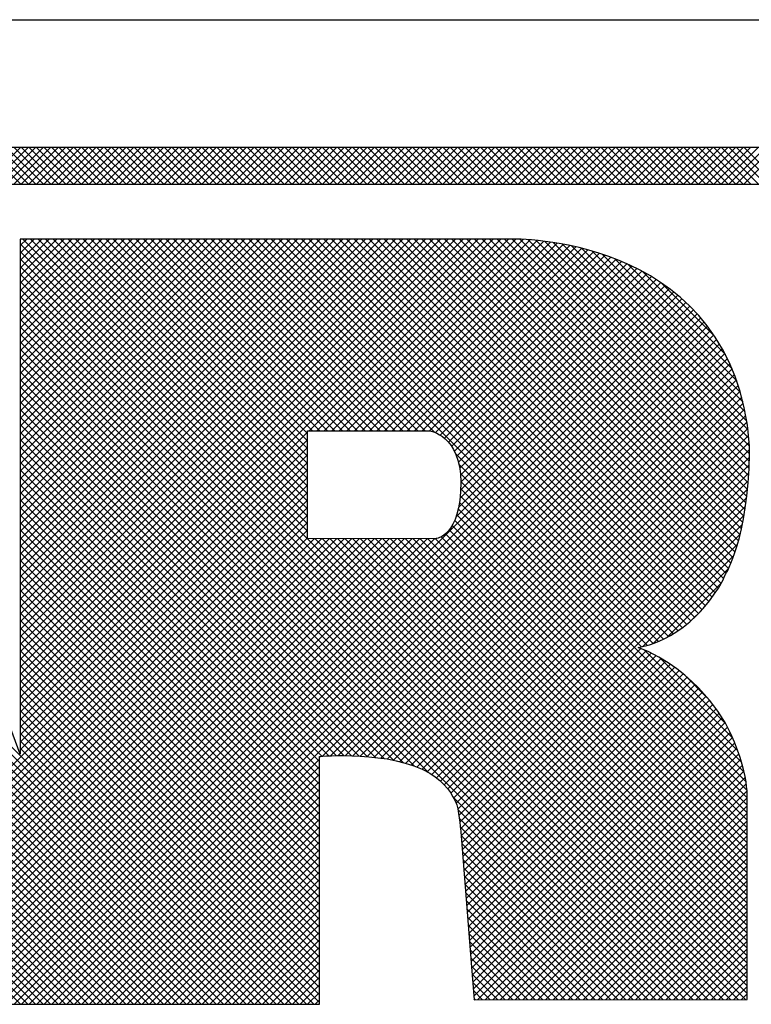
# Model space of a CAD drawing. Extents: x -1.4 to 85, y 0 to 79.5.
# Drawn here: x 37.4 to 38, y 31.6 to 32.3 of the extents above; entities that cross this region are included whole.
import ezdxf
from ezdxf.enums import TextEntityAlignment as Align

# ---------------------------------------------------------------- set-up
doc = ezdxf.new("R2010")
doc.units = 0
doc.header["$LTSCALE"] = 0.25
doc.header["$MEASUREMENT"] = 0
doc.layers.add('FORMAT SHEET 2', color=6, linetype='CONTINUOUS')
doc.styles.add('RD25', font='ROMAND.shx', dxfattribs={"height": 0.25})
doc.styles.add('RS10', font='ROMANS.shx', dxfattribs={"height": 0.1})

# ---------------------------------------------------------------- blocks, each defined once
blk = doc.blocks.new('SHEET 2')
at = {"layer": 'FORMAT SHEET 2', "color": 6}
blk.add_line((26.965, 3.82), (33.34, 3.82), dxfattribs=at)
at = {"layer": 'FORMAT SHEET 2', "color": 11}
for p, q in [((29.91297, 3.72336), (29.93461, 3.745)), ((29.93478, 3.72336), (29.91314, 3.745)), ((29.91739, 3.72336), (29.93903, 3.745)), ((29.9392, 3.72336), (29.91756, 3.745)), ((29.92181, 3.72336), (29.94345, 3.745)), ((29.94362, 3.72336), (29.92198, 3.745)), ((29.92623, 3.72336), (29.94787, 3.745)), ((29.94804, 3.72336), (29.9264, 3.745)), ((29.93065, 3.72336), (29.95229, 3.745)), ((29.95246, 3.72336), (29.93082, 3.745)), ((29.93507, 3.72336), (29.9567, 3.745)), ((29.95688, 3.72336), (29.93524, 3.745)), ((29.93949, 3.72336), (29.96112, 3.745)), ((29.9613, 3.72336), (29.93966, 3.745)), ((29.94391, 3.72336), (29.96554, 3.745)), ((29.96571, 3.72336), (29.94408, 3.745)), ((29.94833, 3.72336), (29.96996, 3.745)), ((29.97013, 3.72336), (29.9485, 3.745)), ((29.95275, 3.72336), (29.97438, 3.745)), ((29.97455, 3.72336), (29.95292, 3.745)), ((29.95717, 3.72336), (29.9788, 3.745)), ((29.97897, 3.72336), (29.95734, 3.745)), ((29.96158, 3.72336), (29.98322, 3.745)), ((29.98339, 3.72336), (29.96176, 3.745)), ((29.966, 3.72336), (29.98764, 3.745)), ((29.98781, 3.72336), (29.96618, 3.745)), ((29.97042, 3.72336), (29.99206, 3.745)), ((29.99223, 3.72336), (29.97059, 3.745)), ((29.97484, 3.72336), (29.99648, 3.745)), ((29.99665, 3.72336), (29.97501, 3.745)), ((29.97926, 3.72336), (30.0009, 3.745)), ((30.00107, 3.72336), (29.97943, 3.745)), ((29.98368, 3.72336), (30.00532, 3.745)), ((30.00549, 3.72336), (29.98385, 3.745)), ((29.9881, 3.72336), (30.00974, 3.745)), ((30.00991, 3.72336), (29.98827, 3.745)), ((29.99252, 3.72336), (30.01416, 3.745)), ((30.01433, 3.72336), (29.99269, 3.745)), ((29.99694, 3.72336), (30.01858, 3.745)), ((30.01875, 3.72336), (29.99711, 3.745)), ((30.00136, 3.72336), (30.023, 3.745)), ((30.02317, 3.72336), (30.00153, 3.745)), ((30.00578, 3.72336), (30.02742, 3.745)), ((30.02759, 3.72336), (30.00595, 3.745)), ((30.0102, 3.72336), (30.03183, 3.745)), ((30.03201, 3.72336), (30.01037, 3.745)), ((30.01462, 3.72336), (30.03625, 3.745)), ((30.03643, 3.72336), (30.01479, 3.745)), ((30.01904, 3.72336), (30.04067, 3.745)), ((30.04084, 3.72336), (30.01921, 3.745)), ((30.02346, 3.72336), (30.04509, 3.745)), ((30.04526, 3.72336), (30.02363, 3.745)), ((30.02788, 3.72336), (30.04951, 3.745)), ((30.04968, 3.72336), (30.02805, 3.745)), ((30.0323, 3.72336), (30.05393, 3.745)), ((30.0541, 3.72336), (30.03247, 3.745)), ((30.03672, 3.72336), (30.05835, 3.745)), ((30.05852, 3.72336), (30.03689, 3.745)), ((30.04113, 3.72336), (30.06277, 3.745)), ((30.06294, 3.72336), (30.04131, 3.745)), ((30.04555, 3.72336), (30.06719, 3.745)), ((30.06736, 3.72336), (30.04573, 3.745)), ((30.04997, 3.72336), (30.07161, 3.745)), ((30.07178, 3.72336), (30.05014, 3.745)), ((30.05439, 3.72336), (30.07603, 3.745)), ((30.0762, 3.72336), (30.05456, 3.745)), ((30.05881, 3.72336), (30.08045, 3.745)), ((30.08062, 3.72336), (30.05898, 3.745)), ((30.06323, 3.72336), (30.08487, 3.745)), ((30.08504, 3.72336), (30.0634, 3.745)), ((30.06765, 3.72336), (30.08929, 3.745)), ((30.08946, 3.72336), (30.06782, 3.745)), ((30.07207, 3.72336), (30.09371, 3.745)), ((30.09388, 3.72336), (30.07224, 3.745)), ((30.07649, 3.72336), (30.09813, 3.745)), ((30.0983, 3.72336), (30.07666, 3.745)), ((30.08091, 3.72336), (30.10255, 3.745)), ((30.10272, 3.72336), (30.08108, 3.745)), ((30.08533, 3.72336), (30.10696, 3.745)), ((30.10714, 3.72336), (30.0855, 3.745)), ((30.08975, 3.72336), (30.11138, 3.745)), ((30.11156, 3.72336), (30.08992, 3.745)), ((30.09417, 3.72336), (30.1158, 3.745)), ((30.11597, 3.72336), (30.09434, 3.745)), ((30.09859, 3.72336), (30.12022, 3.745)), ((30.12039, 3.72336), (30.09876, 3.745)), ((30.10301, 3.72336), (30.12464, 3.745)), ((30.12481, 3.72336), (30.10318, 3.745)), ((30.10743, 3.72336), (30.12906, 3.745)), ((30.12923, 3.72336), (30.1076, 3.745)), ((30.11185, 3.72336), (30.13348, 3.745)), ((30.13365, 3.72336), (30.11202, 3.745)), ((30.11626, 3.72336), (30.1379, 3.745)), ((30.13807, 3.72336), (30.11644, 3.745)), ((30.12068, 3.72336), (30.14232, 3.745)), ((30.14249, 3.72336), (30.12086, 3.745)), ((30.1251, 3.72336), (30.14674, 3.745)), ((30.14691, 3.72336), (30.12527, 3.745)), ((30.12952, 3.72336), (30.15116, 3.745)), ((30.15133, 3.72336), (30.12969, 3.745)), ((30.13394, 3.72336), (30.15558, 3.745)), ((30.15575, 3.72336), (30.13411, 3.745)), ((30.13836, 3.72336), (30.16, 3.745)), ((30.16017, 3.72336), (30.13853, 3.745)), ((30.14278, 3.72336), (30.16442, 3.745)), ((30.16459, 3.72336), (30.14295, 3.745)), ((30.1472, 3.72336), (30.16884, 3.745)), ((30.16901, 3.72336), (30.14737, 3.745)), ((30.15162, 3.72336), (30.17326, 3.745)), ((30.17343, 3.72336), (30.15179, 3.745)), ((30.15604, 3.72336), (30.17768, 3.745)), ((30.17785, 3.72336), (30.15621, 3.745)), ((30.16046, 3.72336), (30.1821, 3.745)), ((30.18227, 3.72336), (30.16063, 3.745)), ((30.16488, 3.72336), (30.18651, 3.745)), ((30.18669, 3.72336), (30.16505, 3.745)), ((30.1693, 3.72336), (30.19093, 3.745)), ((30.19111, 3.72336), (30.16947, 3.745)), ((30.17372, 3.72336), (30.19535, 3.745)), ((30.19552, 3.72336), (30.17389, 3.745)), ((30.17814, 3.72336), (30.19977, 3.745)), ((30.19994, 3.72336), (30.17831, 3.745)), ((30.18256, 3.72336), (30.20419, 3.745)), ((30.20436, 3.72336), (30.18273, 3.745)), ((30.18698, 3.72336), (30.20861, 3.745)), ((30.20878, 3.72336), (30.18715, 3.745)), ((30.19139, 3.72336), (30.21303, 3.745)), ((30.2132, 3.72336), (30.19157, 3.745)), ((30.19581, 3.72336), (30.21745, 3.745)), ((30.21762, 3.72336), (30.19599, 3.745)), ((30.20023, 3.72336), (30.22187, 3.745)), ((30.22204, 3.72336), (30.2004, 3.745)), ((30.20465, 3.72336), (30.22629, 3.745)), ((30.22646, 3.72336), (30.20482, 3.745)), ((30.20907, 3.72336), (30.23071, 3.745)), ((30.23088, 3.72336), (30.20924, 3.745)), ((30.21349, 3.72336), (30.23513, 3.745)), ((30.2353, 3.72336), (30.21366, 3.745)), ((30.21791, 3.72336), (30.23955, 3.745)), ((30.23972, 3.72336), (30.21808, 3.745)), ((30.22233, 3.72336), (30.24397, 3.745)), ((30.24414, 3.72336), (30.2225, 3.745)), ((30.22675, 3.72336), (30.24839, 3.745)), ((30.24856, 3.72336), (30.22692, 3.745)), ((30.23117, 3.72336), (30.25281, 3.745)), ((30.25298, 3.72336), (30.23134, 3.745)), ((30.23559, 3.72336), (30.25723, 3.745)), ((30.2574, 3.72336), (30.23576, 3.745)), ((30.24001, 3.72336), (30.26164, 3.745)), ((30.26182, 3.72336), (30.24018, 3.745)), ((30.24443, 3.72336), (30.26606, 3.745)), ((30.26624, 3.72336), (30.2446, 3.745)), ((30.24885, 3.72336), (30.27048, 3.745)), ((30.27065, 3.72336), (30.24902, 3.745)), ((30.25327, 3.72336), (30.2749, 3.745)), ((30.27507, 3.72336), (30.25344, 3.745)), ((30.25769, 3.72336), (30.27932, 3.745)), ((30.27949, 3.72336), (30.25786, 3.745)), ((30.26211, 3.72336), (30.28374, 3.745)), ((30.28391, 3.72336), (30.26228, 3.745)), ((30.26652, 3.72336), (30.28816, 3.745)), ((30.28833, 3.72336), (30.2667, 3.745)), ((30.27094, 3.72336), (30.29258, 3.745)), ((30.29275, 3.72336), (30.27112, 3.745)), ((30.27536, 3.72336), (30.297, 3.745)), ((30.29717, 3.72336), (30.27553, 3.745)), ((30.27978, 3.72336), (30.30142, 3.745)), ((30.30159, 3.72336), (30.27995, 3.745)), ((30.2842, 3.72336), (30.30584, 3.745)), ((30.30601, 3.72336), (30.28437, 3.745)), ((30.28862, 3.72336), (30.31026, 3.745)), ((30.31043, 3.72336), (30.28879, 3.745)), ((30.29304, 3.72336), (30.31468, 3.745)), ((30.31485, 3.72336), (30.29321, 3.745)), ((30.29746, 3.72336), (30.3191, 3.745)), ((30.31927, 3.72336), (30.29763, 3.745)), ((30.30188, 3.72336), (30.32352, 3.745)), ((30.32369, 3.72336), (30.30205, 3.745)), ((30.3063, 3.72336), (30.32794, 3.745)), ((30.32811, 3.72336), (30.30647, 3.745)), ((30.31072, 3.72336), (30.33236, 3.745)), ((30.33253, 3.72336), (30.31089, 3.745)), ((30.31514, 3.72336), (30.33677, 3.745)), ((30.33695, 3.72336), (30.31531, 3.745)), ((30.31956, 3.72336), (30.34119, 3.745)), ((30.34137, 3.72336), (30.31973, 3.745)), ((30.32398, 3.72336), (30.34561, 3.745)), ((30.34578, 3.72336), (30.32415, 3.745)), ((30.3284, 3.72336), (30.35003, 3.745)), ((30.3502, 3.72336), (30.32857, 3.745)), ((30.33282, 3.72336), (30.35445, 3.745)), ((30.35462, 3.72336), (30.33299, 3.745)), ((30.33724, 3.72336), (30.35887, 3.745)), ((30.35904, 3.72336), (30.33741, 3.745)), ((30.34165, 3.72336), (30.36329, 3.745)), ((30.36346, 3.72336), (30.34183, 3.745)), ((30.34607, 3.72336), (30.36771, 3.745)), ((30.36788, 3.72336), (30.34625, 3.745)), ((30.35049, 3.72336), (30.37213, 3.745)), ((30.3723, 3.72336), (30.35066, 3.745)), ((30.35491, 3.72336), (30.37655, 3.745)), ((30.37672, 3.72336), (30.35508, 3.745)), ((30.35933, 3.72336), (30.38097, 3.745)), ((30.38114, 3.72336), (30.3595, 3.745)), ((30.08041, 3.24186), (29.63318, 3.68908)), ((29.93446, 3.6874), (29.93822, 3.69116)), ((29.93446, 3.68298), (29.94264, 3.69116)), ((29.93446, 3.67856), (29.94706, 3.69116)), ((29.93446, 3.67414), (29.95148, 3.69116)), ((29.93446, 3.66972), (29.9559, 3.69116)), ((29.93446, 3.6653), (29.96032, 3.69116)), ((29.93446, 3.66088), (29.96474, 3.69116)), ((29.93446, 3.65646), (29.96916, 3.69116)), ((29.93446, 3.65204), (29.97358, 3.69116)), ((29.93446, 3.64762), (29.978, 3.69116)), ((29.93446, 3.64321), (29.98242, 3.69116)), ((29.93446, 3.63879), (29.98684, 3.69116)), ((29.93446, 3.63437), (29.99126, 3.69116)), ((29.93446, 3.62995), (29.99568, 3.69116)), ((29.93446, 3.62553), (30.0001, 3.69116)), ((29.93446, 3.62111), (30.00452, 3.69116)), ((29.93446, 3.61669), (30.00893, 3.69116)), ((29.93446, 3.61227), (30.01335, 3.69116)), ((29.93446, 3.60785), (30.01777, 3.69116)), ((29.93446, 3.60343), (30.02219, 3.69116)), ((29.93446, 3.59901), (30.02661, 3.69116)), ((29.93446, 3.59459), (30.03103, 3.69116)), ((29.93446, 3.59017), (30.03545, 3.69116)), ((29.93446, 3.58575), (30.03987, 3.69116)), ((29.93446, 3.58133), (30.04429, 3.69116)), ((29.93446, 3.57691), (30.04871, 3.69116)), ((29.93446, 3.57249), (30.05313, 3.69116)), ((29.93446, 3.56807), (30.05755, 3.69116)), ((29.93446, 3.56366), (30.06197, 3.69116)), ((29.93446, 3.55924), (30.06639, 3.69116)), ((29.93446, 3.55482), (30.07081, 3.69116)), ((29.93446, 3.5504), (30.07523, 3.69116)), ((29.93446, 3.54598), (30.07965, 3.69116)), ((29.93446, 3.54156), (30.08406, 3.69116)), ((29.93446, 3.53714), (30.08848, 3.69116)), ((29.93446, 3.53272), (30.0929, 3.69116)), ((29.93446, 3.5283), (30.09732, 3.69116)), ((29.93446, 3.52388), (30.10174, 3.69116)), ((29.93446, 3.51946), (30.10616, 3.69116)), ((29.93446, 3.51504), (30.11058, 3.69116)), ((29.93446, 3.51062), (30.115, 3.69116)), ((29.93446, 3.5062), (30.11942, 3.69116)), ((29.93446, 3.50178), (30.12384, 3.69116)), ((29.93446, 3.49736), (30.12826, 3.69116)), ((29.93446, 3.49294), (30.13268, 3.69116)), ((29.93446, 3.48853), (30.1371, 3.69116)), ((29.93446, 3.48411), (30.14152, 3.69116)), ((29.93446, 3.47969), (30.14594, 3.69116)), ((29.93446, 3.47527), (30.15036, 3.69116)), ((29.93446, 3.47085), (30.15478, 3.69116)), ((29.93446, 3.46643), (30.15919, 3.69116)), ((29.93446, 3.46201), (30.16361, 3.69116)), ((29.93446, 3.45759), (30.16803, 3.69116)), ((29.93446, 3.45317), (30.17245, 3.69116)), ((29.93446, 3.44875), (30.17687, 3.69116)), ((29.93446, 3.44433), (30.18129, 3.69116)), ((29.93446, 3.43991), (30.18571, 3.69116)), ((29.93446, 3.43549), (30.19013, 3.69116)), ((29.93446, 3.43107), (30.19455, 3.69116)), ((29.93446, 3.42665), (30.19897, 3.69116)), ((29.93446, 3.42223), (30.20339, 3.69116)), ((29.93446, 3.41781), (30.20781, 3.69116)), ((29.93446, 3.4134), (30.21223, 3.69116)), ((30.1032, 3.52401), (29.93604, 3.69116)), ((30.1032, 3.52843), (29.94046, 3.69116)), ((30.1032, 3.53285), (29.94488, 3.69116)), ((30.1032, 3.53726), (29.9493, 3.69116)), ((30.1032, 3.54168), (29.95372, 3.69116)), ((30.1032, 3.5461), (29.95814, 3.69116)), ((30.1032, 3.55052), (29.96256, 3.69116)), ((30.1032, 3.55494), (29.96698, 3.69116)), ((30.1032, 3.55936), (29.9714, 3.69116)), ((30.1032, 3.56378), (29.97582, 3.69116)), ((30.1032, 3.5682), (29.98024, 3.69116)), ((30.1032, 3.57262), (29.98466, 3.69116)), ((30.1032, 3.57704), (29.98908, 3.69116)), ((30.106, 3.57866), (29.9935, 3.69116)), ((30.11042, 3.57866), (29.99791, 3.69116)), ((30.11483, 3.57866), (30.00233, 3.69116)), ((30.11925, 3.57866), (30.00675, 3.69116)), ((30.12367, 3.57866), (30.01117, 3.69116)), ((30.12809, 3.57866), (30.01559, 3.69116)), ((30.13251, 3.57866), (30.02001, 3.69116)), ((30.13693, 3.57866), (30.02443, 3.69116)), ((30.14135, 3.57866), (30.02885, 3.69116)), ((30.14577, 3.57866), (30.03327, 3.69116)), ((30.15019, 3.57866), (30.03769, 3.69116)), ((30.15461, 3.57866), (30.04211, 3.69116)), ((30.15903, 3.57866), (30.04653, 3.69116)), ((30.16345, 3.57866), (30.05095, 3.69116)), ((30.16787, 3.57866), (30.05537, 3.69116)), ((30.17229, 3.57866), (30.05979, 3.69116)), ((30.17743, 3.57794), (30.06421, 3.69116)), ((30.30606, 3.45373), (30.06863, 3.69116)), ((30.30924, 3.45497), (30.07304, 3.69116)), ((30.31228, 3.45635), (30.07746, 3.69116)), ((30.31519, 3.45785), (30.08188, 3.69116)), ((30.318, 3.45947), (30.0863, 3.69116)), ((30.3207, 3.46119), (30.09072, 3.69116)), ((30.32329, 3.46301), (30.09514, 3.69116)), ((30.32579, 3.46494), (30.09956, 3.69116)), ((30.32819, 3.46695), (30.10398, 3.69116)), ((30.10415, 3.57866), (30.21665, 3.69116)), ((30.3305, 3.46906), (30.1084, 3.69116)), ((30.10857, 3.57866), (30.22107, 3.69116)), ((30.33273, 3.47126), (30.11282, 3.69116)), ((30.11299, 3.57866), (30.22548, 3.69116)), ((30.33486, 3.47354), (30.11724, 3.69116)), ((30.1174, 3.57866), (30.22976, 3.69102)), ((30.33691, 3.47591), (30.12166, 3.69116)), ((30.12182, 3.57866), (30.23392, 3.69076)), ((30.33888, 3.47836), (30.12608, 3.69116)), ((30.12624, 3.57866), (30.23798, 3.6904)), ((30.34076, 3.4809), (30.1305, 3.69116)), ((30.13066, 3.57866), (30.24195, 3.68995)), ((30.34256, 3.48352), (30.13492, 3.69116)), ((30.13508, 3.57866), (30.24585, 3.68943)), ((30.34436, 3.48614), (30.13934, 3.69116)), ((30.1395, 3.57866), (30.24967, 3.68883)), ((30.34602, 3.4889), (30.14376, 3.69116)), ((30.3475, 3.49184), (30.14817, 3.69116)), ((30.34893, 3.49483), (30.15259, 3.69116)), ((30.35043, 3.49775), (30.15701, 3.69116)), ((30.35178, 3.50082), (30.16143, 3.69116)), ((30.35303, 3.50399), (30.16585, 3.69116)), ((30.35418, 3.50725), (30.17027, 3.69116)), ((30.35525, 3.5106), (30.17469, 3.69116)), ((30.35624, 3.51403), (30.17911, 3.69116)), ((30.35715, 3.51754), (30.18353, 3.69116)), ((30.35799, 3.52112), (30.18795, 3.69116)), ((30.35876, 3.52478), (30.19237, 3.69116)), ((30.35945, 3.5285), (30.19679, 3.69116)), ((30.36008, 3.53229), (30.20121, 3.69116)), ((30.36064, 3.53615), (30.20563, 3.69116)), ((30.36113, 3.54008), (30.21005, 3.69116)), ((30.36155, 3.54408), (30.21447, 3.69116)), ((30.3619, 3.54815), (30.21889, 3.69116)), ((30.36219, 3.55228), (30.2233, 3.69116)), ((30.36241, 3.55648), (30.22779, 3.6911)), ((30.36256, 3.56075), (30.23245, 3.69086)), ((30.36265, 3.56508), (30.23726, 3.69047)), ((30.3626, 3.56955), (30.24223, 3.68992)), ((30.36232, 3.57425), (30.24737, 3.6892)), ((30.07599, 3.24186), (29.63199, 3.68586)), ((30.1032, 3.51959), (29.93446, 3.68833)), ((30.36124, 3.25712), (29.93446, 3.68391)), ((30.14392, 3.57866), (30.25342, 3.68817)), ((30.14834, 3.57866), (30.25711, 3.68743)), ((30.15276, 3.57866), (30.26073, 3.68663)), ((30.15718, 3.57866), (30.26429, 3.68577)), ((30.1616, 3.57866), (30.26779, 3.68485)), ((30.16602, 3.57866), (30.27122, 3.68387)), ((30.17044, 3.57866), (30.2746, 3.68282)), ((30.36182, 3.57917), (30.25268, 3.6883)), ((30.36114, 3.58426), (30.25821, 3.6872)), ((30.36016, 3.58967), (30.26397, 3.68585)), ((30.3589, 3.59535), (30.27003, 3.68422)), ((30.06715, 3.24186), (29.6296, 3.6794)), ((30.07157, 3.24186), (29.6308, 3.68263)), ((30.36124, 3.2527), (29.93446, 3.67949)), ((30.17486, 3.57866), (30.27791, 3.68172)), ((30.17823, 3.57761), (30.28117, 3.68055)), ((30.18112, 3.57608), (30.28437, 3.67933)), ((30.18365, 3.5742), (30.28751, 3.67805)), ((30.35729, 3.60138), (30.27645, 3.68221)), ((30.3552, 3.60788), (30.28335, 3.67973)), ((30.05831, 3.24186), (29.62722, 3.67295)), ((30.06273, 3.24186), (29.62841, 3.67618)), ((30.36124, 3.24829), (29.93446, 3.67507)), ((30.18587, 3.572), (30.29059, 3.67672)), ((30.1878, 3.56951), (30.29361, 3.67532)), ((30.18943, 3.56672), (30.29658, 3.67387)), ((30.19077, 3.56364), (30.29949, 3.67236)), ((30.35245, 3.61506), (30.29095, 3.67655)), ((30.34858, 3.62334), (30.29966, 3.67226)), ((30.04947, 3.24186), (29.62483, 3.6665)), ((30.05389, 3.24186), (29.62602, 3.66973)), ((30.36036, 3.24475), (29.93446, 3.67065)), ((30.35595, 3.24474), (29.93446, 3.66623)), ((30.19182, 3.56027), (30.30234, 3.67079)), ((30.19257, 3.55661), (30.30513, 3.66916)), ((30.19303, 3.55264), (30.30786, 3.66747)), ((30.19318, 3.54837), (30.31054, 3.66573)), ((30.34234, 3.634), (30.31076, 3.66558)), ((30.04063, 3.24186), (29.62244, 3.66005)), ((30.04505, 3.24186), (29.62364, 3.66327)), ((30.35154, 3.24473), (29.93446, 3.66181)), ((30.19192, 3.53385), (30.31821, 3.66015)), ((30.19271, 3.53906), (30.31571, 3.66207)), ((30.19308, 3.54385), (30.31316, 3.66393)), ((30.03621, 3.24186), (29.62125, 3.65682)), ((29.90877, 3.24186), (30.32303, 3.65613)), ((29.91319, 3.24186), (30.32535, 3.65403)), ((30.34713, 3.24472), (29.93446, 3.65739)), ((30.19028, 3.5278), (30.32065, 3.65817)), ((30.02737, 3.24186), (29.61886, 3.65037)), ((30.03179, 3.24186), (29.62006, 3.6536)), ((29.9176, 3.24186), (30.32761, 3.65187)), ((29.92202, 3.24186), (30.32981, 3.64965)), ((30.34272, 3.24471), (29.93446, 3.65297)), ((30.33831, 3.24471), (29.93446, 3.64855)), ((30.01853, 3.24186), (29.61648, 3.64392)), ((30.02295, 3.24186), (29.61767, 3.64714)), ((29.92644, 3.24186), (30.33194, 3.64736)), ((29.93086, 3.24186), (30.33402, 3.64502)), ((30.3339, 3.2447), (29.93446, 3.64413)), ((29.93528, 3.24186), (30.33603, 3.64261)), ((30.00969, 3.24186), (29.61409, 3.63747)), ((30.01411, 3.24186), (29.61528, 3.64069)), ((30.32949, 3.24469), (29.93446, 3.63971)), ((29.9397, 3.24186), (30.33797, 3.64013)), ((29.94412, 3.24186), (30.33986, 3.6376)), ((30.32507, 3.24468), (29.93446, 3.63529)), ((30.32066, 3.24467), (29.93446, 3.63088)), ((29.94854, 3.24186), (30.34167, 3.63499)), ((29.95296, 3.24186), (30.34343, 3.63233)), ((30.31625, 3.24466), (29.93446, 3.62646)), ((29.95738, 3.24186), (30.34511, 3.62959)), ((29.9618, 3.24186), (30.34673, 3.62679)), ((30.31184, 3.24465), (29.93446, 3.62204)), ((30.11189, 3.38753), (30.34828, 3.62392)), ((30.11655, 3.38777), (30.34976, 3.62098)), ((30.17394, 3.37813), (29.93446, 3.61762)), ((30.12108, 3.38788), (30.35117, 3.61798)), ((30.1255, 3.38789), (30.35251, 3.6149)), ((30.16583, 3.38183), (29.93446, 3.6132)), ((30.15939, 3.38385), (29.93446, 3.60878)), ((30.12983, 3.3878), (30.35378, 3.61175)), ((30.13406, 3.38761), (30.35498, 3.60852)), ((30.15362, 3.3852), (29.93446, 3.60436)), ((30.1382, 3.38732), (30.3561, 3.60523)), ((30.14223, 3.38694), (30.35715, 3.60185)), ((30.14824, 3.38615), (29.93446, 3.59994)), ((30.14617, 3.38646), (30.35812, 3.5984)), ((30.14314, 3.38684), (29.93446, 3.59552)), ((30.13824, 3.38732), (29.93446, 3.5911)), ((30.15, 3.38587), (30.35901, 3.59488)), ((30.15373, 3.38518), (30.35983, 3.59127)), ((30.1335, 3.38764), (29.93446, 3.58668)), ((30.15734, 3.38437), (30.36056, 3.58759)), ((30.1289, 3.38783), (29.93446, 3.58226)), ((30.16084, 3.38345), (30.36122, 3.58382)), ((30.16421, 3.3824), (30.36172, 3.57991)), ((30.1244, 3.3879), (29.93446, 3.57784)), ((29.93446, 3.40898), (30.1032, 3.57772)), ((30.12002, 3.38787), (29.93446, 3.57342)), ((29.93446, 3.40456), (30.1032, 3.5733)), ((30.16744, 3.38121), (30.36217, 3.57594)), ((30.11572, 3.38774), (29.93446, 3.569)), ((29.93446, 3.40014), (30.1032, 3.56888)), ((30.17053, 3.37988), (30.36249, 3.57184)), ((30.17347, 3.3784), (30.36265, 3.56758)), ((30.11153, 3.38751), (29.93446, 3.56458)), ((29.93446, 3.39572), (30.1032, 3.56446)), ((30.17623, 3.37674), (30.36262, 3.56313)), ((30.30273, 3.45264), (30.19011, 3.56526)), ((29.80539, 3.25781), (30.1032, 3.55562)), ((30.11024, 3.38439), (29.93446, 3.56016)), ((29.93446, 3.3913), (30.1032, 3.56004)), ((30.11024, 3.37997), (29.93446, 3.55575)), ((30.17882, 3.37492), (30.36249, 3.55859)), ((30.29921, 3.45174), (30.19217, 3.55878)), ((29.80638, 3.25438), (30.1032, 3.5512)), ((30.11024, 3.37555), (29.93446, 3.55133)), ((30.18124, 3.37291), (30.36229, 3.55396)), ((30.35587, 3.39066), (30.19295, 3.55358)), ((29.80737, 3.25095), (30.1032, 3.54678)), ((30.11024, 3.37113), (29.93446, 3.54691)), ((30.18346, 3.37072), (30.36199, 3.54924)), ((30.1855, 3.36834), (30.36158, 3.54441)), ((30.35959, 3.3781), (30.19311, 3.54458)), ((30.35805, 3.38406), (30.19318, 3.54893)), ((29.80837, 3.24753), (30.1032, 3.54236)), ((30.11024, 3.36671), (29.93446, 3.54249)), ((30.18734, 3.36575), (30.36105, 3.53947)), ((30.36062, 3.37265), (30.19284, 3.54043)), ((29.80936, 3.2441), (30.1032, 3.53794)), ((29.81154, 3.24186), (30.1032, 3.53352)), ((30.11024, 3.36229), (29.93446, 3.53807)), ((30.11024, 3.35787), (29.93446, 3.53365)), ((30.18896, 3.36296), (30.36039, 3.53439)), ((30.36139, 3.36305), (30.19168, 3.53275)), ((30.3612, 3.36765), (30.19237, 3.53648)), ((29.81596, 3.24186), (30.1032, 3.5291)), ((30.11024, 3.35345), (29.93446, 3.52923)), ((30.19036, 3.35994), (30.35956, 3.52914)), ((30.36124, 3.35877), (30.19076, 3.52925)), ((29.82038, 3.24186), (30.1032, 3.52468)), ((30.11024, 3.34903), (29.93446, 3.52481)), ((30.36124, 3.34993), (30.18813, 3.52304)), ((30.36124, 3.35435), (30.18959, 3.52601)), ((30.19134, 3.3565), (30.35854, 3.5237)), ((30.00528, 3.24186), (29.72877, 3.51837)), ((29.8248, 3.24186), (30.1032, 3.52026)), ((29.82922, 3.24186), (30.1032, 3.51584)), ((29.83364, 3.24186), (30.10715, 3.51537)), ((29.83806, 3.24186), (30.11156, 3.51537)), ((29.84247, 3.24186), (30.11597, 3.51536)), ((29.84689, 3.24186), (30.12038, 3.51535)), ((29.85131, 3.24186), (30.1248, 3.51534)), ((29.85573, 3.24186), (30.12921, 3.51534)), ((29.86015, 3.24186), (30.13362, 3.51533)), ((29.86457, 3.24186), (30.13803, 3.51532)), ((29.86899, 3.24186), (30.14244, 3.51531)), ((29.87341, 3.24186), (30.14686, 3.51531)), ((29.87783, 3.24186), (30.15127, 3.5153)), ((29.88225, 3.24186), (30.15568, 3.51529)), ((29.88667, 3.24186), (30.16009, 3.51529)), ((29.89109, 3.24186), (30.16451, 3.51528)), ((29.89551, 3.24186), (30.16892, 3.51527)), ((29.89993, 3.24186), (30.17333, 3.51526)), ((29.90435, 3.24186), (30.17774, 3.51526)), ((30.11024, 3.34461), (29.93446, 3.52039)), ((30.11024, 3.34019), (29.93446, 3.51597)), ((30.36124, 3.26154), (30.10742, 3.51537)), ((30.36124, 3.26596), (30.11184, 3.51536)), ((30.36124, 3.27038), (30.11627, 3.51536)), ((30.36124, 3.2748), (30.1207, 3.51535)), ((30.36124, 3.27922), (30.12512, 3.51534)), ((30.36124, 3.28364), (30.12955, 3.51534)), ((30.36124, 3.28806), (30.13397, 3.51533)), ((30.36124, 3.29248), (30.1384, 3.51532)), ((30.36124, 3.2969), (30.14283, 3.51531)), ((30.36124, 3.30132), (30.14725, 3.51531)), ((30.36124, 3.30574), (30.15168, 3.5153)), ((30.36124, 3.31016), (30.15611, 3.51529)), ((30.36124, 3.31458), (30.16053, 3.51529)), ((30.36124, 3.319), (30.16496, 3.51528)), ((30.36124, 3.32342), (30.16939, 3.51527)), ((30.36124, 3.32783), (30.17381, 3.51526)), ((30.36124, 3.33225), (30.17824, 3.51526)), ((30.36124, 3.33667), (30.18161, 3.51631)), ((30.36124, 3.34109), (30.18422, 3.51812)), ((30.36124, 3.34551), (30.18636, 3.5204)), ((30.19203, 3.35276), (30.35727, 3.518)), ((30.00086, 3.24186), (29.73078, 3.51194)), ((30.11024, 3.33577), (29.93446, 3.51155)), ((30.19258, 3.3489), (30.35566, 3.51198)), ((29.99644, 3.24186), (29.73279, 3.50551)), ((30.11024, 3.33135), (29.93446, 3.50713)), ((30.30003, 3.45192), (30.35357, 3.50547)), ((29.99202, 3.24186), (29.73479, 3.49908)), ((30.11024, 3.32694), (29.93446, 3.50271)), ((30.11024, 3.32252), (29.93446, 3.49829)), ((30.30636, 3.45384), (30.35056, 3.49804)), ((29.9876, 3.24186), (29.7368, 3.49266)), ((30.11024, 3.3181), (29.93446, 3.49387)), ((29.98318, 3.24186), (29.73881, 3.48623)), ((30.11024, 3.31368), (29.93446, 3.48945)), ((30.31433, 3.45739), (30.34623, 3.48929)), ((30.11024, 3.30926), (29.93446, 3.48503)), ((30.11024, 3.30484), (29.93446, 3.48062)), ((29.97876, 3.24186), (29.74059, 3.48003)), ((30.11024, 3.30042), (29.93446, 3.4762)), ((29.97434, 3.24186), (29.74258, 3.47362)), ((30.11024, 3.296), (29.93446, 3.47178)), ((30.32928, 3.46792), (30.33451, 3.47316)), ((29.96992, 3.24186), (29.74457, 3.46721)), ((30.11024, 3.29158), (29.93446, 3.46736)), ((29.9655, 3.24186), (29.74656, 3.4608)), ((30.11024, 3.28716), (29.93446, 3.46294)), ((30.11024, 3.28274), (29.93446, 3.45852)), ((29.96108, 3.24186), (29.74855, 3.45439)), ((30.11024, 3.27832), (29.93446, 3.4541)), ((29.95666, 3.24186), (29.75054, 3.44799)), ((30.11024, 3.2739), (29.93446, 3.44968)), ((30.19303, 3.34493), (30.29888, 3.45078)), ((30.19338, 3.34086), (30.302, 3.44948)), ((30.1937, 3.33676), (30.30501, 3.44808)), ((30.19402, 3.33266), (30.30794, 3.44658)), ((30.35288, 3.39807), (30.30107, 3.44988)), ((29.95224, 3.24186), (29.75252, 3.44158)), ((30.11024, 3.26948), (29.93446, 3.44526)), ((30.11024, 3.26506), (29.93446, 3.44084)), ((30.19434, 3.32857), (30.31078, 3.445)), ((30.19467, 3.32447), (30.31353, 3.44333)), ((30.19499, 3.32037), (30.31621, 3.44159)), ((30.34874, 3.40663), (30.30982, 3.44555)), ((29.94782, 3.24186), (29.75451, 3.43517)), ((30.11024, 3.26064), (29.93446, 3.43642)), ((30.19531, 3.31627), (30.31881, 3.43977)), ((30.19563, 3.31218), (30.32133, 3.43788)), ((30.196, 3.30812), (30.32379, 3.43591)), ((30.33808, 3.42171), (30.3243, 3.43549)), ((29.9434, 3.24186), (29.7565, 3.42876)), ((30.11024, 3.25622), (29.93446, 3.432)), ((30.19631, 3.30402), (30.32618, 3.43388)), ((30.19663, 3.29991), (30.3285, 3.43179)), ((30.19695, 3.29581), (30.33076, 3.42963)), ((30.11024, 3.25181), (29.93446, 3.42758)), ((30.11024, 3.24739), (29.93446, 3.42316)), ((30.19726, 3.29171), (30.33296, 3.4274)), ((30.19758, 3.28761), (30.33509, 3.42512)), ((30.1979, 3.2835), (30.33717, 3.42278)), ((29.93898, 3.24186), (29.75849, 3.42235)), ((30.11024, 3.24297), (29.93446, 3.41874)), ((30.19821, 3.2794), (30.33919, 3.42037)), ((30.19853, 3.2753), (30.34114, 3.41791)), ((29.93456, 3.24186), (29.76048, 3.41595)), ((30.10692, 3.24186), (29.93446, 3.41432)), ((30.19885, 3.27119), (30.34303, 3.41538)), ((30.19916, 3.26709), (30.34486, 3.41279)), ((30.1025, 3.24186), (29.93446, 3.4099)), ((30.09808, 3.24186), (29.93446, 3.40549)), ((30.19952, 3.26303), (30.34662, 3.41013)), ((30.19983, 3.25893), (30.3483, 3.40739)), ((30.09366, 3.24186), (29.93446, 3.40107)), ((30.20015, 3.25482), (30.34985, 3.40452)), ((30.20046, 3.25071), (30.35129, 3.40155)), ((30.08924, 3.24186), (29.93446, 3.39665)), ((30.20077, 3.24661), (30.35268, 3.39852)), ((30.20302, 3.24443), (30.35401, 3.39542)), ((30.08482, 3.24186), (29.93446, 3.39223)), ((30.20745, 3.24444), (30.35527, 3.39226)), ((30.21188, 3.24445), (30.35645, 3.38903)), ((29.96622, 3.24186), (30.11024, 3.38588)), ((30.21631, 3.24446), (30.35755, 3.38571)), ((30.22073, 3.24447), (30.35855, 3.38229)), ((29.97064, 3.24186), (30.11024, 3.38146)), ((29.97506, 3.24186), (30.11024, 3.37704)), ((30.22516, 3.24448), (30.35944, 3.37876)), ((29.97948, 3.24186), (30.11024, 3.37262)), ((30.22959, 3.24449), (30.36021, 3.3751)), ((30.23402, 3.2445), (30.36081, 3.37129)), ((29.9839, 3.24186), (30.11024, 3.3682)), ((30.23845, 3.24451), (30.36123, 3.36729)), ((29.98832, 3.24186), (30.11024, 3.36378)), ((29.99273, 3.24186), (30.11024, 3.35936)), ((30.30743, 3.24464), (30.18878, 3.3633)), ((30.24288, 3.24451), (30.36139, 3.36303)), ((29.99715, 3.24186), (30.11024, 3.35494)), ((30.30302, 3.24464), (30.19139, 3.35627)), ((30.2473, 3.24452), (30.36124, 3.35846)), ((30.25173, 3.24453), (30.36124, 3.35404)), ((30.00157, 3.24186), (30.11024, 3.35052)), ((30.29861, 3.24463), (30.1923, 3.35093)), ((30.25616, 3.24454), (30.36124, 3.34962)), ((30.00599, 3.24186), (30.11024, 3.3461)), ((30.01041, 3.24186), (30.11024, 3.34169)), ((30.2942, 3.24462), (30.19293, 3.34589)), ((30.26059, 3.24455), (30.36124, 3.3452)), ((30.01483, 3.24186), (30.11024, 3.33727)), ((30.28979, 3.24461), (30.19336, 3.34104)), ((30.28538, 3.2446), (30.19374, 3.33624)), ((30.26502, 3.24456), (30.36124, 3.34079)), ((30.26945, 3.24457), (30.36124, 3.33637)), ((30.01925, 3.24186), (30.11024, 3.33285)), ((30.28097, 3.24459), (30.19412, 3.33144)), ((30.27387, 3.24458), (30.36124, 3.33195)), ((30.02367, 3.24186), (30.11024, 3.32843)), ((30.27656, 3.24458), (30.19449, 3.32665)), ((30.2783, 3.24459), (30.36124, 3.32753)), ((30.02809, 3.24186), (30.11024, 3.32401)), ((30.03251, 3.24186), (30.11024, 3.31959)), ((30.27215, 3.24457), (30.19487, 3.32185)), ((30.28273, 3.24459), (30.36124, 3.32311)), ((30.28716, 3.2446), (30.36124, 3.31869)), ((30.03693, 3.24186), (30.11024, 3.31517)), ((30.26774, 3.24456), (30.19525, 3.31705)), ((30.29159, 3.24461), (30.36124, 3.31427)), ((30.04135, 3.24186), (30.11024, 3.31075)), ((30.26333, 3.24456), (30.19563, 3.31226)), ((30.25892, 3.24455), (30.19605, 3.30741)), ((30.29602, 3.24462), (30.36124, 3.30985)), ((30.04577, 3.24186), (30.11024, 3.30633)), ((30.05019, 3.24186), (30.11024, 3.30191)), ((30.25451, 3.24454), (30.19642, 3.30262)), ((30.30044, 3.24463), (30.36124, 3.30543)), ((30.05461, 3.24186), (30.11024, 3.29749)), ((30.25009, 3.24453), (30.19679, 3.29783)), ((30.30487, 3.24464), (30.36124, 3.30101)), ((30.3093, 3.24465), (30.36124, 3.29659)), ((30.05903, 3.24186), (30.11024, 3.29307)), ((30.24568, 3.24452), (30.19716, 3.29305)), ((30.31373, 3.24466), (30.36124, 3.29217)), ((30.06345, 3.24186), (30.11024, 3.28865)), ((30.06787, 3.24186), (30.11024, 3.28423)), ((30.24127, 3.24451), (30.19753, 3.28826)), ((30.31816, 3.24467), (30.36124, 3.28775)), ((30.07228, 3.24186), (30.11024, 3.27981)), ((30.23686, 3.2445), (30.1979, 3.28347)), ((30.23245, 3.24449), (30.19827, 3.27868)), ((30.32259, 3.24467), (30.36124, 3.28333)), ((30.32701, 3.24468), (30.36124, 3.27891)), ((30.0767, 3.24186), (30.11024, 3.27539)), ((30.22804, 3.24448), (30.19864, 3.27389)), ((30.33144, 3.24469), (30.36124, 3.27449)), ((30.08112, 3.24186), (30.11024, 3.27097)), ((30.08554, 3.24186), (30.11024, 3.26656)), ((30.22363, 3.24448), (30.19901, 3.2691)), ((30.33587, 3.2447), (30.36124, 3.27007)), ((30.08996, 3.24186), (30.11024, 3.26214)), ((30.21922, 3.24447), (30.19943, 3.26426)), ((30.3403, 3.24471), (30.36124, 3.26566)), ((30.34473, 3.24472), (30.36124, 3.26124)), ((30.09438, 3.24186), (30.11024, 3.25772)), ((30.21481, 3.24446), (30.19979, 3.25948)), ((30.34915, 3.24473), (30.36124, 3.25682)), ((30.0988, 3.24186), (30.11024, 3.2533)), ((30.2104, 3.24445), (30.20016, 3.25469)), ((30.20599, 3.24444), (30.20052, 3.24991)), ((30.35358, 3.24474), (30.36124, 3.2524)), ((30.10322, 3.24186), (30.11024, 3.24888)), ((30.10764, 3.24186), (30.11024, 3.24446)), ((30.20158, 3.24443), (30.20089, 3.24512)), ((30.35801, 3.24475), (30.36124, 3.24798))]:
    blk.add_line(p, q, dxfattribs=at)
for points in [[(31.2012, 3.745), (31.2012, 3.745), (29.1038, 3.745), (29.1038, 3.745)], [(29.1038, 3.72336), (29.1038, 3.72336), (31.2012, 3.72336), (31.2012, 3.72336)], [(30.22343, 3.69116), (30.22343, 3.69116), (29.93446, 3.69116), (29.93446, 3.69116)], [(29.93446, 3.69116), (29.93446, 3.69116), (29.93446, 3.38882), (29.93446, 3.38882)], [(30.36151, 3.58193), (30.34484, 3.69404), (30.22343, 3.69116), (30.22343, 3.69116)], [(30.36265, 3.5653), (30.36272, 3.57112), (30.36219, 3.57663), (30.36145, 3.58193)], [(30.36145, 3.58193), (30.36145, 3.58193), (30.36151, 3.58193), (30.36151, 3.58193)], [(30.1032, 3.51538), (30.1032, 3.51538), (30.1032, 3.57866), (30.1032, 3.57866)], [(30.1032, 3.57866), (30.1032, 3.57866), (30.17493, 3.57866), (30.17493, 3.57866)], [(30.34865, 3.49435), (30.34865, 3.49435), (30.36211, 3.51578), (30.36265, 3.5653)], [(30.17843, 3.51526), (30.17843, 3.51526), (30.1032, 3.51538), (30.1032, 3.51538)], [(30.34298, 3.48407), (30.34546, 3.48771), (30.34635, 3.48921), (30.34865, 3.49435)], [(30.29727, 3.4514), (30.29727, 3.4514), (30.32365, 3.45449), (30.34293, 3.48407)], [(30.34293, 3.48407), (30.34293, 3.48407), (30.34298, 3.48407), (30.34298, 3.48407)], [(30.34921, 3.40577), (30.34893, 3.40631), (30.33197, 3.4385), (30.29727, 3.4514)], [(30.3613, 3.35897), (30.36114, 3.36096), (30.36375, 3.37742), (30.34921, 3.40577)], [(29.93446, 3.38882), (29.93446, 3.38882), (29.9289, 3.40367), (29.9289, 3.40367)], [(30.11024, 3.38741), (30.11024, 3.38741), (30.15215, 3.39122), (30.17491, 3.37757)], [(30.11024, 3.24186), (30.11024, 3.24186), (30.11024, 3.38741), (30.11024, 3.38741)], [(30.17491, 3.37757), (30.18384, 3.3722), (30.18836, 3.36525), (30.19075, 3.35897)], [(30.19075, 3.35897), (30.19241, 3.3529), (30.1932, 3.34311), (30.1932, 3.34311)], [(30.36124, 3.24475), (30.36124, 3.24475), (30.36124, 3.35897), (30.36124, 3.35897)], [(30.36124, 3.35897), (30.36124, 3.35897), (30.3613, 3.35897), (30.3613, 3.35897)], [(30.1932, 3.34311), (30.1932, 3.34311), (30.19593, 3.30841), (30.19593, 3.30841)], [(30.19593, 3.30841), (30.19593, 3.30841), (30.19597, 3.30841), (30.19597, 3.30841)], [(30.19597, 3.30841), (30.19597, 3.30841), (30.19923, 3.26624), (30.19923, 3.26624)], [(30.19923, 3.26624), (30.19923, 3.26624), (30.19928, 3.26624), (30.19928, 3.26624)], [(30.19928, 3.26624), (30.19928, 3.26624), (30.20094, 3.24443), (30.20094, 3.24443)], [(30.20094, 3.24443), (30.20094, 3.24443), (30.36124, 3.24475), (30.36124, 3.24475)], [(29.81, 3.24186), (29.81, 3.24186), (30.11024, 3.24186), (30.11024, 3.24186)]]:
    blk.add_open_spline(points, degree=3, dxfattribs=at)
blk.add_open_spline([(30.17493, 3.57866), (30.17493, 3.57866), (30.19318, 3.57588), (30.19318, 3.54846), (30.19318, 3.54846), (30.19318, 3.51612), (30.17843, 3.51526), (30.17843, 3.51526)], degree=3, knots=[0.6, 0.6, 0.6, 0.6, 0.8, 0.8, 0.8, 0.8, 1, 1, 1, 1], dxfattribs=at)
at = {"layer": 'FORMAT SHEET 2', "color": 7, "style": 'RD25'}
for tag, p in [('DRAWING_NAME', (30.1525, 2.488)), ('DRAWING_NAME', (30.1525, 2.0332)), ('NUMBER', (30.69, 1.2538)), ('REV', (32.89, 1.2538))]:
    blk.add_attdef(tag, text='', height=0.25, dxfattribs=at).set_placement(p, align=Align.MIDDLE)
at = {"layer": 'FORMAT SHEET 2', "color": 1, "style": 'RS10'}
blk.add_attdef('XX', text='', height=0.1, dxfattribs=at).set_placement((32.91012, 0.8298), align=Align.MIDDLE)
for tag, p in [('FILE', (28.9205, 0.78106)), ('2', (32.31136, 0.7771))]:
    blk.add_attdef(tag, text='', height=0.1, dxfattribs=at).set_placement(p, align=Align.RIGHT)
blk.add_attdef('SCALE', text='', height=0.1, dxfattribs=at).set_placement((30.3066, 0.8298), align=Align.MIDDLE_LEFT)

msp = doc.modelspace()

# ---------------------------------------------------------------- block references
at = {"layer": 'FORMAT SHEET 2', "xscale": 1.25, "yscale": 1.25, "zscale": 1.25}
msp.add_blockref('SHEET 2', (0, 27.5), dxfattribs=at)

doc.saveas('drawing.dxf')
